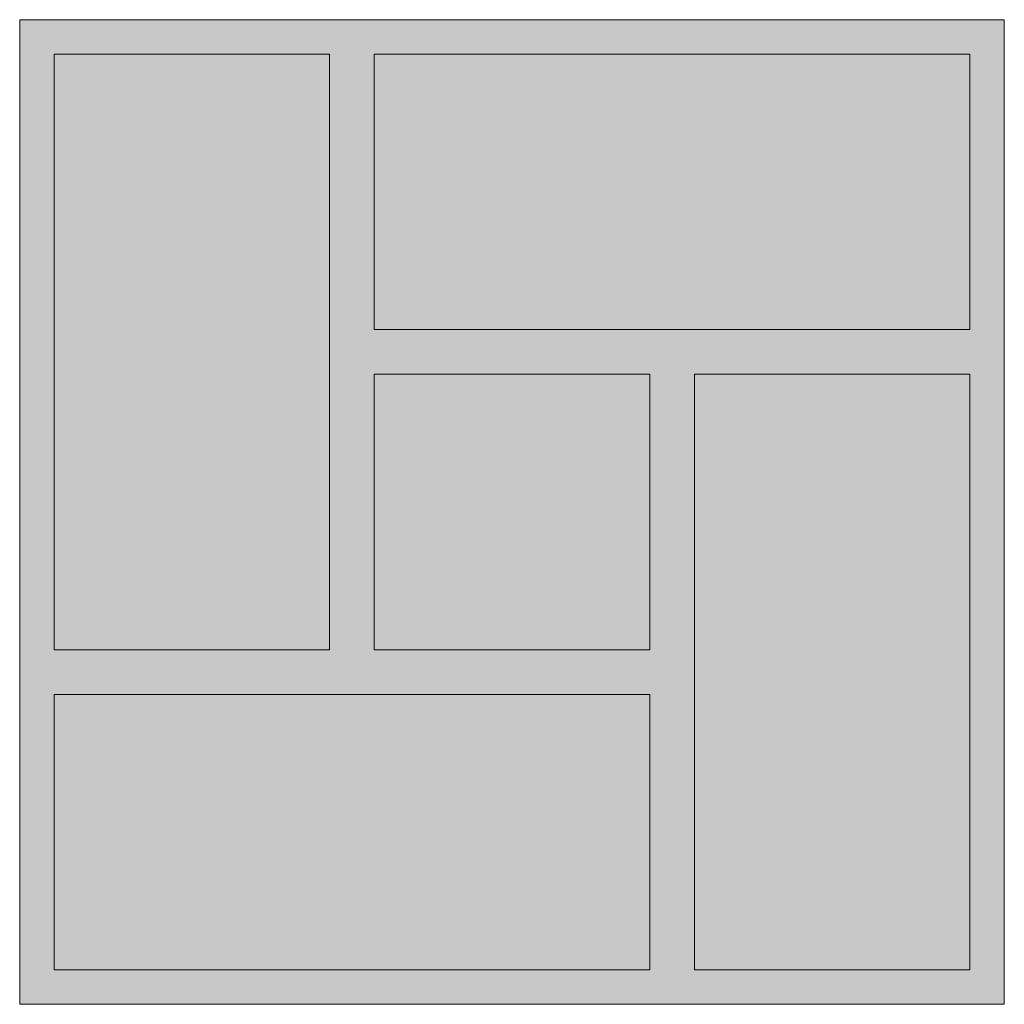
# Model space of a CAD drawing. Units: millimetres. Extents: x 0 to 89, y 0 to 89.1.
import ezdxf

# ---------------------------------------------------------------- set-up
doc = ezdxf.new("R2010")
doc.units = ezdxf.units.MM
doc.header["$MEASUREMENT"] = 0
doc.layers.add('Camada 1', color=7, linetype='Continuous', lineweight=0)

msp = doc.modelspace()

# ---------------------------------------------------------------- hatches: boundary and pattern name
at = {"layer": 'Camada 1', "true_color": 0xf6f6f6, "transparency": 33554687}
h = msp.add_hatch(color=7, dxfattribs=at)
h.dxf.hatch_style = 2
h.paths.add_polyline_path([(0, 89.076), (89.041, 89.076), (89.041, 0.035), (0, 0.035)])
at = {"layer": 'Camada 1', "true_color": 0x842d35, "transparency": 33554687}
h = msp.add_hatch(color=17, dxfattribs=at)
h.dxf.hatch_style = 2
h.paths.add_polyline_path([(3.104, 85.972), (28.011, 85.972), (28.011, 32.103), (3.104, 32.103)])
h = msp.add_hatch(color=17, dxfattribs=at)
h.dxf.hatch_style = 2
h.paths.add_polyline_path([(32.068, 85.972), (85.937, 85.972), (85.937, 61.066), (32.068, 61.066)])
h = msp.add_hatch(color=17, dxfattribs=at)
h.dxf.hatch_style = 2
h.paths.add_polyline_path([(32.068, 57.009), (56.974, 57.009), (56.974, 32.103), (32.068, 32.103)])
h = msp.add_hatch(color=17, dxfattribs=at)
h.dxf.hatch_style = 2
h.paths.add_polyline_path([(61.031, 57.009), (85.937, 57.009), (85.937, 3.14), (61.031, 3.14)])
h = msp.add_hatch(color=17, dxfattribs=at)
h.dxf.hatch_style = 2
h.paths.add_polyline_path([(3.104, 28.046), (56.974, 28.046), (56.974, 3.14), (3.104, 3.14)])

# ---------------------------------------------------------------- linework, layer by layer
at = {"layer": 'Camada 1'}
for points in [[(0, 89.076), (89.041, 89.076), (89.041, 0.035), (0, 0.035)], [(3.104, 85.972), (28.011, 85.972), (28.011, 32.103), (3.104, 32.103)], [(32.068, 85.972), (85.937, 85.972), (85.937, 61.066), (32.068, 61.066)], [(32.068, 57.009), (56.974, 57.009), (56.974, 32.103), (32.068, 32.103)], [(61.031, 57.009), (85.937, 57.009), (85.937, 3.14), (61.031, 3.14)], [(3.104, 28.046), (56.974, 28.046), (56.974, 3.14), (3.104, 3.14)]]:
    msp.add_lwpolyline(points, close=True, dxfattribs=at)

doc.saveas('drawing.dxf')
